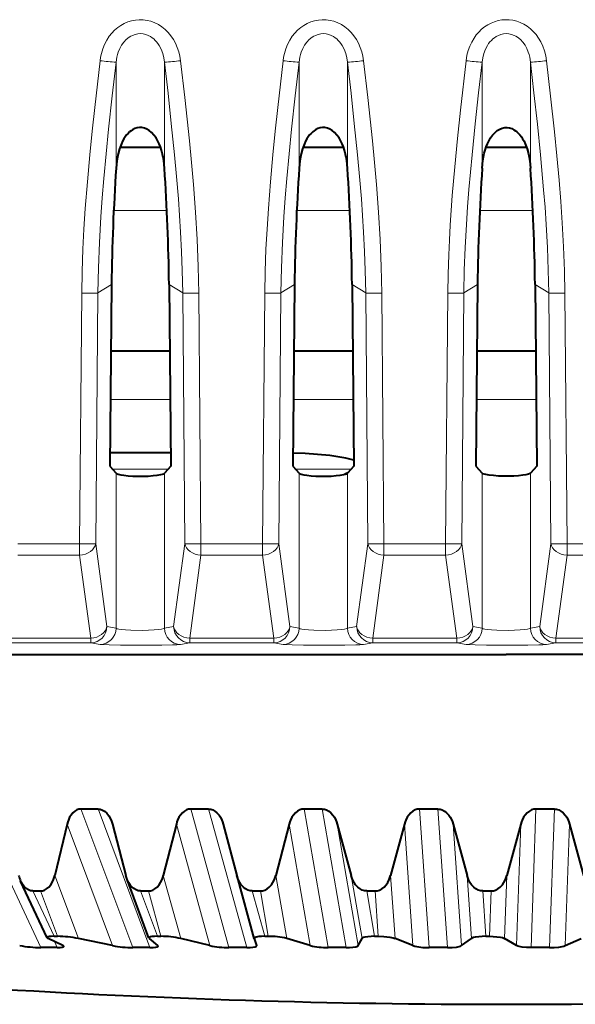
# Model space of a CAD drawing. Extents: x 0 to 420, y 0 to 297.
# Drawn here: x 157 to 164, y 22 to 34 of the extents above; entities that cross this region are included whole.
import ezdxf

# ---------------------------------------------------------------- set-up
doc = ezdxf.new("R2010")
doc.units = 0

msp = doc.modelspace()

# ---------------------------------------------------------------- linework, layer by layer
at = {"color": 7, "lineweight": 18}
for p, q in [((158.246307, 33.353409), (158.246307, 32.052395)), ((158.840469, 33.353401), (158.840469, 32.052395)), ((160.496307, 33.353409), (160.496307, 32.052395)), ((161.090469, 33.353401), (161.090469, 32.052395)), ((162.746307, 33.353409), (162.746307, 32.052395)), ((163.340469, 33.353409), (163.340469, 32.052395)), ((158.870056, 31.531624), (158.216721, 31.531624)), ((161.120056, 31.531624), (160.466705, 31.531624)), ((163.370056, 31.531624), (162.716705, 31.531624)), ((158.021683, 30.51804), (158.190109, 30.622486)), ((159.065094, 30.51804), (158.896667, 30.622486)), ((160.271683, 30.51804), (160.440109, 30.622486)), ((161.315094, 30.51804), (161.146667, 30.622486)), ((162.521683, 30.51804), (162.690109, 30.622486)), ((163.565094, 30.51804), (163.396667, 30.622486)), ((157.823624, 30.51523), (157.797195, 27.435307)), ((158.021683, 30.51804), (157.995239, 27.438116)), ((159.065094, 30.51804), (159.091522, 27.438116)), ((159.263138, 30.51523), (159.289581, 27.435307)), ((160.073624, 30.51523), (160.047195, 27.435307)), ((160.271683, 30.51804), (160.245239, 27.438116)), ((161.315094, 30.51804), (161.341522, 27.438116)), ((161.513138, 30.51523), (161.539581, 27.435307)), ((162.323624, 30.51523), (162.297195, 27.435307)), ((162.521683, 30.51804), (162.495239, 27.438116)), ((163.565094, 30.51804), (163.591522, 27.438116)), ((163.763138, 30.51523), (163.789581, 27.435307)), ((158.910507, 29.210758), (158.17627, 29.210758)), ((161.160507, 29.210758), (160.42627, 29.210758)), ((163.411209, 29.210758), (162.675873, 29.210758)), ((158.886139, 28.353701), (158.200653, 28.353701)), ((161.136139, 28.353701), (160.450653, 28.353701)), ((158.246307, 28.304461), (158.246307, 26.398174)), ((158.840469, 28.304461), (158.840469, 26.398174)), ((160.496307, 28.304461), (160.496307, 26.398174)), ((161.090469, 28.304461), (161.090469, 26.398174)), ((162.746307, 28.304461), (162.746307, 26.398174)), ((163.340469, 28.304461), (163.340469, 26.398174)), ((157.797195, 27.435307), (157.039581, 27.435307)), ((157.797195, 27.435307), (157.797195, 27.295467)), ((158.133179, 26.418526), (157.995239, 27.438116)), ((158.953583, 26.418526), (159.091522, 27.438116)), ((160.047195, 27.435307), (159.289581, 27.435307)), ((159.289581, 27.435307), (159.289581, 27.295467)), ((160.047195, 27.435307), (160.047195, 27.295467)), ((160.383179, 26.418526), (160.245239, 27.438116)), ((161.203583, 26.418526), (161.341522, 27.438116)), ((162.297195, 27.435307), (161.539581, 27.435307)), ((161.539581, 27.435307), (161.539581, 27.295467)), ((162.297195, 27.435307), (162.297195, 27.295467)), ((162.633179, 26.418526), (162.495239, 27.438116)), ((163.453583, 26.418526), (163.591522, 27.438116)), ((164.547195, 27.435307), (163.789581, 27.435307)), ((163.789581, 27.435307), (163.789581, 27.295467)), ((157.797195, 27.295467), (157.039581, 27.295467)), ((157.935135, 26.275879), (157.797195, 27.295467)), ((159.151642, 26.275879), (159.289581, 27.295467)), ((160.047195, 27.295467), (159.289581, 27.295467)), ((160.185135, 26.275879), (160.047195, 27.295467)), ((161.401642, 26.275879), (161.539581, 27.295467)), ((162.297195, 27.295467), (161.539581, 27.295467)), ((162.435135, 26.275879), (162.297195, 27.295467)), ((163.651642, 26.275879), (163.789581, 27.295467)), ((164.547195, 27.295467), (163.789581, 27.295467)), ((158.133179, 26.418526), (158.246307, 26.398174)), ((158.953583, 26.41853), (158.840469, 26.398178)), ((160.383179, 26.418526), (160.496307, 26.398174)), ((161.203583, 26.41853), (161.090469, 26.398178)), ((162.633179, 26.418526), (162.746307, 26.398174)), ((163.453583, 26.41853), (163.340469, 26.398178)), ((156.901642, 26.275879), (157.935135, 26.275879)), ((157.935135, 26.221018), (157.935135, 26.275879)), ((159.151642, 26.275879), (160.185135, 26.275879)), ((159.151642, 26.221018), (159.151642, 26.275879)), ((160.185135, 26.221018), (160.185135, 26.275879)), ((161.401642, 26.275879), (162.435135, 26.275879)), ((161.401642, 26.221018), (161.401642, 26.275879)), ((162.435135, 26.221018), (162.435135, 26.275879)), ((163.651642, 26.275879), (164.685135, 26.275879)), ((163.651642, 26.221018), (163.651642, 26.275879)), ((156.901642, 26.221018), (157.935135, 26.221018)), ((157.935135, 26.221018), (158.048248, 26.200661)), ((159.151642, 26.221018), (159.038513, 26.200661)), ((159.151642, 26.221018), (160.185135, 26.221018)), ((160.185135, 26.221018), (160.298248, 26.200661)), ((161.401642, 26.221018), (161.288513, 26.200661)), ((161.401642, 26.221018), (162.435135, 26.221018)), ((162.435135, 26.221018), (162.548248, 26.200661)), ((163.651642, 26.221018), (163.538513, 26.200661)), ((163.651642, 26.221018), (164.685135, 26.221018)), ((142.232346, 26.076935), (163.043381, 26.076935)), ((156.52124, 24.178465), (157.320496, 22.476023)), ((157.813828, 24.178465), (158.451584, 22.476023)), ((158.024765, 24.178465), (158.662506, 22.476023)), ((159.163712, 24.178465), (159.632965, 22.476023)), ((159.382401, 24.178465), (159.851654, 22.476023)), ((160.556107, 24.178465), (160.85173, 22.476023)), ((160.780151, 24.178465), (161.075775, 22.476023)), ((161.975739, 24.178465), (162.094498, 22.476023)), ((162.202682, 24.178465), (162.321442, 22.476023)), ((163.407074, 24.178465), (163.347672, 22.476023)), ((163.634445, 24.178465), (163.575027, 22.476023)), ((157.643616, 23.992855), (158.202698, 22.500402)), ((158.986542, 23.992853), (159.397919, 22.500402)), ((160.373901, 23.992853), (160.633057, 22.500402)), ((160.964539, 23.992853), (161.223694, 22.500402)), ((161.790512, 23.992853), (161.894623, 22.500402)), ((162.388794, 23.992853), (162.492905, 22.500402)), ((163.220856, 23.992853), (163.168762, 22.500402)), ((163.820221, 23.992853), (163.768143, 22.500402)), ((157.49086, 23.361546), (157.781677, 22.586781)), ((158.82637, 23.361546), (159.040436, 22.586781)), ((160.208084, 23.361544), (160.343048, 22.586781)), ((161.270294, 22.586781), (161.135864, 23.361544)), ((161.620865, 23.361544), (161.675232, 22.586781)), ((162.614502, 22.586781), (162.560654, 23.361544)), ((163.049225, 23.361544), (163.02243, 22.586781)), ((157.485657, 22.614048), (157.223694, 23.171165)), ((157.316193, 23.171165), (157.525055, 22.614048)), ((158.756561, 22.614048), (158.547501, 23.171165)), ((158.644012, 23.171165), (158.797668, 22.614048)), ((160.074432, 22.614048), (159.920578, 23.171165)), ((160.02002, 23.171165), (160.116791, 22.614048)), ((161.42482, 22.614048), (161.32785, 23.171165)), ((161.429169, 23.171165), (161.467972, 22.614048)), ((162.792953, 22.614048), (162.753937, 23.171165)), ((162.855988, 23.171165), (162.836426, 22.614048)), ((157.486633, 22.550005), (157.521362, 22.476023))]:
    msp.add_line(p, q, dxfattribs=at)
at = {"color": 7, "lineweight": 40}
for p, q in [((158.793564, 32.303703), (158.293213, 32.303703)), ((161.043549, 32.303703), (160.543213, 32.303703)), ((163.293488, 32.303703), (162.794022, 32.303703)), ((158.190109, 30.622486), (158.168213, 28.39027)), ((158.896667, 30.622486), (158.918549, 28.39027)), ((160.440109, 30.622486), (160.418213, 28.39027)), ((161.146667, 30.622486), (161.168549, 28.39027)), ((162.690109, 30.622486), (162.668213, 28.39027)), ((163.396667, 30.622486), (163.418549, 28.39027)), ((158.904694, 29.803703), (158.182083, 29.803703)), ((161.154694, 29.803703), (160.432068, 29.803703)), ((163.405655, 29.803703), (162.681931, 29.803703)), ((158.916962, 28.553701), (158.16983, 28.553701)), ((158.168213, 28.39027), (158.246307, 28.304461)), ((158.918549, 28.39027), (158.840469, 28.304461)), ((160.418213, 28.39027), (160.496307, 28.304461)), ((161.093155, 28.307631), (161.057938, 28.290247)), ((161.168549, 28.39027), (161.090469, 28.304461)), ((162.668213, 28.39027), (162.746307, 28.304461)), ((163.418549, 28.39027), (163.340469, 28.304461)), ((142.232346, 26.076904), (163.043381, 26.076902)), ((157.813843, 24.178465), (158.024765, 24.178465)), ((159.163712, 24.178465), (159.382401, 24.178465)), ((160.556107, 24.178465), (160.780151, 24.178465)), ((161.975739, 24.178465), (162.202682, 24.178465)), ((163.407074, 24.178465), (163.634445, 24.178465)), ((157.643616, 23.992855), (157.49086, 23.361546)), ((158.187775, 24.030582), (158.199692, 23.992853)), ((158.199692, 23.992853), (158.364334, 23.361546)), ((158.986542, 23.992853), (158.82637, 23.361546)), ((159.563049, 23.992853), (159.731964, 23.361546)), ((160.373901, 23.992853), (160.208084, 23.361544)), ((160.964539, 23.992853), (161.135864, 23.361544)), ((161.790512, 23.992853), (161.620865, 23.361544)), ((162.388794, 23.992853), (162.560654, 23.361544)), ((163.220856, 23.992853), (163.049225, 23.361544)), ((163.820221, 23.992853), (163.990738, 23.361544)), ((158.376312, 23.323648), (158.364334, 23.361546)), ((159.945404, 22.587185), (159.732727, 23.358698)), ((157.399323, 22.596535), (157.072189, 23.292953)), ((158.650436, 22.592163), (158.376312, 23.32365)), ((157.223694, 23.171167), (157.316193, 23.171167)), ((158.547501, 23.171167), (158.644012, 23.171167)), ((159.920578, 23.171167), (160.02002, 23.171167)), ((161.32785, 23.171167), (161.429169, 23.171167)), ((162.753937, 23.171167), (162.855988, 23.171167)), ((157.590073, 22.500402), (157.411926, 22.586781)), ((157.485657, 22.61405), (157.525055, 22.61405)), ((158.202698, 22.500402), (157.781677, 22.586781)), ((158.65062, 22.591757), (158.654678, 22.586781)), ((158.758774, 22.500402), (158.654678, 22.586781)), ((158.756561, 22.61405), (158.797668, 22.61405)), ((159.397919, 22.500402), (159.040436, 22.586781)), ((159.974426, 22.500402), (159.945526, 22.586781)), ((160.074432, 22.61405), (160.116791, 22.61405)), ((160.633057, 22.500402), (160.343048, 22.586781)), ((161.223694, 22.500402), (161.270294, 22.586781)), ((161.42482, 22.61405), (161.467972, 22.61405)), ((161.894623, 22.500402), (161.675232, 22.586781)), ((162.492905, 22.500402), (162.614502, 22.586781)), ((162.792953, 22.61405), (162.836426, 22.61405)), ((163.168762, 22.500402), (163.02243, 22.586781)), ((163.768143, 22.500402), (163.963409, 22.586781)), ((157.521362, 22.476023), (157.320496, 22.476023)), ((158.662506, 22.476023), (158.451584, 22.476023)), ((158.762711, 22.49577), (158.758774, 22.500402)), ((159.851654, 22.476023), (159.632965, 22.476023)), ((161.075775, 22.476023), (160.85173, 22.476023)), ((162.321442, 22.476023), (162.094498, 22.476023)), ((163.575027, 22.476023), (163.347672, 22.476023))]:
    msp.add_line(p, q, dxfattribs=at)
at = {"color": 7, "lineweight": 18}
for points in [[(158.048248, 33.371792), (158.054932, 33.416367), (158.064575, 33.460598), (158.081284, 33.516171), (158.103073, 33.570328), (158.130081, 33.622501), (158.162369, 33.672012), (158.193146, 33.710495), (158.227478, 33.746162), (158.265274, 33.778522), (158.304565, 33.805965), (158.346573, 33.82943), (158.390915, 33.848484), (158.436386, 33.862545), (158.48317, 33.871674), (158.530731, 33.875668), (158.579102, 33.874382), (158.626999, 33.867764), (158.673828, 33.855961), (158.720856, 33.838428), (158.765549, 33.815945), (158.807465, 33.788979), (158.848495, 33.756065), (158.885757, 33.71928), (158.919037, 33.679237), (158.950012, 33.633694), (158.976395, 33.585705), (158.998245, 33.535831), (159.016373, 33.482056), (159.029739, 33.427227), (159.038513, 33.371792)], [(160.298248, 33.371792), (160.304932, 33.416367), (160.314575, 33.460598), (160.331284, 33.516171), (160.353073, 33.570328), (160.380081, 33.622501), (160.412369, 33.672012), (160.443146, 33.710495), (160.477478, 33.746162), (160.515274, 33.778522), (160.554565, 33.805965), (160.596573, 33.82943), (160.640915, 33.848484), (160.686386, 33.862545), (160.73317, 33.871674), (160.780731, 33.875668), (160.829102, 33.874382), (160.876999, 33.867764), (160.923828, 33.855961), (160.970856, 33.838428), (161.015549, 33.815945), (161.057465, 33.788979), (161.098495, 33.756065), (161.135757, 33.71928), (161.169037, 33.679237), (161.200012, 33.633694), (161.226395, 33.585705), (161.248245, 33.535831), (161.266373, 33.482056), (161.279739, 33.427227), (161.288513, 33.371792)], [(163.538513, 33.371792), (163.528778, 33.431957), (163.513611, 33.491356), (163.492798, 33.549442), (163.466187, 33.605549), (163.439758, 33.64986), (163.409271, 33.691826), (163.374756, 33.730923), (163.338989, 33.764336), (163.299988, 33.794254), (163.25798, 33.820183), (163.215576, 33.840694), (163.171143, 33.856781), (163.125183, 33.868114), (163.07959, 33.874344), (163.033585, 33.87574), (162.987686, 33.872276), (162.942596, 33.864059), (162.898666, 33.851257), (162.856354, 33.834114), (162.815125, 33.812397), (162.776352, 33.786846), (162.740295, 33.75787), (162.70575, 33.72438), (162.67453, 33.688068), (162.646698, 33.649376), (162.617722, 33.600166), (162.593689, 33.54874), (162.574493, 33.495682), (162.560028, 33.441475), (162.548248, 33.371792)], [(158.246307, 33.353409), (158.256027, 33.416176), (158.26358, 33.446907), (158.27301, 33.477009), (158.290756, 33.520565), (158.312958, 33.561573), (158.339615, 33.599213), (158.370651, 33.632587), (158.406815, 33.661388), (158.426361, 33.673367), (158.446762, 33.683556), (158.478668, 33.695213), (158.511719, 33.702244), (158.54538, 33.704422), (158.579025, 33.70166), (158.610489, 33.694515), (158.640869, 33.683174), (158.669739, 33.667931), (158.689453, 33.654705), (158.708115, 33.639786), (158.726929, 33.622005), (158.744354, 33.602634), (158.760498, 33.581627), (158.775177, 33.559361), (158.800064, 33.511692), (158.819092, 33.460835), (158.832458, 33.407799), (158.840469, 33.353409)], [(160.496307, 33.353409), (160.506027, 33.416176), (160.51358, 33.446907), (160.52301, 33.477009), (160.540756, 33.520565), (160.562958, 33.561573), (160.589615, 33.599213), (160.620651, 33.632587), (160.656815, 33.661388), (160.676361, 33.673367), (160.696762, 33.683556), (160.728668, 33.695213), (160.761719, 33.702244), (160.79538, 33.704422), (160.829025, 33.70166), (160.860489, 33.694515), (160.890869, 33.683174), (160.919739, 33.667931), (160.939453, 33.654705), (160.958115, 33.639786), (160.976929, 33.622005), (160.994354, 33.602634), (161.010498, 33.581627), (161.025177, 33.559361), (161.050064, 33.511692), (161.069092, 33.460835), (161.082458, 33.407799), (161.090469, 33.353409)], [(163.340469, 33.353409), (163.33075, 33.416176), (163.323181, 33.446911), (163.313751, 33.477013), (163.296005, 33.520576), (163.273804, 33.561581), (163.247147, 33.59922), (163.21611, 33.632591), (163.179947, 33.661388), (163.1604, 33.67337), (163.140015, 33.683556), (163.108109, 33.695217), (163.075058, 33.702244), (163.041397, 33.704422), (163.007736, 33.70166), (162.976273, 33.694515), (162.945892, 33.68317), (162.917023, 33.667927), (162.897308, 33.654701), (162.878647, 33.639782), (162.859833, 33.622002), (162.842422, 33.602634), (162.826263, 33.581627), (162.8116, 33.559361), (162.786713, 33.511696), (162.767685, 33.460835), (162.754303, 33.407795), (162.746307, 33.353409)], [(157.823624, 30.51523), (157.828476, 30.784023), (157.838257, 31.054848), (157.851227, 31.303902), (157.867615, 31.55477), (157.893539, 31.885265), (157.923447, 32.215912), (157.952408, 32.507416), (157.983139, 32.797386), (158.048248, 33.371792)], [(158.021683, 30.51804), (158.027832, 30.827938), (158.040543, 31.13909), (158.059174, 31.45233), (158.076477, 31.688854), (158.096207, 31.926384), (158.124115, 32.228817), (158.154297, 32.528934), (158.198898, 32.94091), (158.246307, 33.353409)], [(158.840469, 33.353401), (158.884445, 32.97168), (158.924866, 32.601578), (158.963837, 32.21645), (158.988724, 31.947205), (159.0112, 31.67679), (159.026367, 31.469711), (159.039429, 31.263458), (159.051468, 31.027538), (159.059937, 30.793934), (159.065094, 30.51804)], [(159.038513, 33.371788), (159.090347, 32.918217), (159.146545, 32.387371), (159.172348, 32.120003), (159.19603, 31.852032), (159.222168, 31.5119), (159.242752, 31.174049), (159.256577, 30.843044), (159.263138, 30.51523)], [(160.073624, 30.51523), (160.078476, 30.784023), (160.088257, 31.054848), (160.101227, 31.303902), (160.117615, 31.55477), (160.143539, 31.885265), (160.173447, 32.215912), (160.202408, 32.507416), (160.233139, 32.797386), (160.298248, 33.371792)], [(160.271683, 30.51804), (160.277832, 30.827938), (160.290543, 31.13909), (160.309174, 31.45233), (160.326477, 31.688854), (160.346207, 31.926384), (160.374115, 32.228817), (160.404297, 32.528934), (160.448898, 32.94091), (160.496307, 33.353409)], [(161.090469, 33.353401), (161.134445, 32.97168), (161.174866, 32.601578), (161.213837, 32.21645), (161.238724, 31.947205), (161.2612, 31.67679), (161.276367, 31.469711), (161.289429, 31.263458), (161.301468, 31.027538), (161.309937, 30.793934), (161.315094, 30.51804)], [(161.288513, 33.371788), (161.340347, 32.918217), (161.396545, 32.387371), (161.422348, 32.120003), (161.44603, 31.852032), (161.472168, 31.5119), (161.492752, 31.174049), (161.506577, 30.843044), (161.513138, 30.51523)], [(162.548248, 33.371792), (162.47963, 32.765083), (162.443207, 32.41711), (162.409531, 32.066853), (162.379715, 31.716137), (162.354004, 31.350273), (162.343735, 31.168602), (162.335403, 30.987963), (162.327606, 30.750862), (162.323624, 30.51523)], [(162.746307, 33.353409), (162.70311, 32.978127), (162.661331, 32.5956), (162.62294, 32.216637), (162.584534, 31.78886), (162.567841, 31.57476), (162.553253, 31.361073), (162.537598, 31.077673), (162.526917, 30.79673), (162.521683, 30.51804)], [(163.565094, 30.51804), (163.559845, 30.797619), (163.549225, 31.077988), (163.533691, 31.359596), (163.519196, 31.571873), (163.502563, 31.785137), (163.464111, 32.213722), (163.425705, 32.592987), (163.383713, 32.977634), (163.340469, 33.353409)], [(163.763138, 30.51523), (163.758148, 30.789158), (163.747177, 31.084026), (163.730789, 31.381832), (163.712784, 31.641577), (163.691757, 31.902424), (163.664658, 32.201813), (163.635117, 32.499977), (163.588165, 32.937912), (163.538513, 33.371792)], [(158.246307, 26.398174), (158.258347, 26.39303), (158.279083, 26.388237), (158.30748, 26.383945), (158.362976, 26.378567), (158.42865, 26.374866), (158.566818, 26.372742), (158.643616, 26.374363), (158.714523, 26.377934), (158.764374, 26.38221), (158.803955, 26.387568), (158.832764, 26.394463), (158.840469, 26.398174)], [(160.496307, 26.398174), (160.508347, 26.39303), (160.529083, 26.388237), (160.55748, 26.383945), (160.612976, 26.378567), (160.67865, 26.374866), (160.816818, 26.372742), (160.893616, 26.374363), (160.964523, 26.377934), (161.014374, 26.38221), (161.053955, 26.387568), (161.082764, 26.394463), (161.090469, 26.398174)], [(162.746307, 26.398174), (162.758347, 26.39303), (162.779083, 26.388237), (162.80748, 26.383945), (162.862976, 26.378567), (162.92865, 26.374866), (163.066818, 26.372742), (163.143616, 26.374363), (163.214523, 26.377934), (163.264374, 26.38221), (163.303955, 26.387568), (163.332764, 26.394463), (163.340469, 26.398174)], [(158.048248, 26.200661), (158.071045, 26.198326), (158.161179, 26.194435), (158.301224, 26.191628), (158.462524, 26.190269), (158.806702, 26.191929), (158.941422, 26.194923), (158.993164, 26.196989), (159.028412, 26.199379), (159.038513, 26.200661)], [(160.298248, 26.200661), (160.321045, 26.198326), (160.411179, 26.194435), (160.551224, 26.191628), (160.712524, 26.190269), (161.056702, 26.191929), (161.191422, 26.194923), (161.243164, 26.196989), (161.278412, 26.199379), (161.288513, 26.200661)], [(162.548248, 26.200661), (162.571045, 26.198326), (162.661179, 26.194435), (162.801224, 26.191628), (162.962524, 26.190269), (163.306702, 26.191929), (163.441422, 26.194923), (163.493164, 26.196989), (163.528412, 26.199379), (163.538513, 26.200661)]]:
    msp.add_lwpolyline(points, dxfattribs=at)
at = {"color": 7, "lineweight": 40}
for points in [[(158.840469, 32.052395), (158.831009, 32.143822), (158.823425, 32.189323), (158.81369, 32.234455), (158.802856, 32.274639), (158.789841, 32.314224), (158.775787, 32.349796), (158.759491, 32.384415), (158.737442, 32.422852), (158.711502, 32.45895), (158.681488, 32.491341), (158.653931, 32.513901), (158.623505, 32.532135), (158.594238, 32.543762), (158.563522, 32.550262), (158.53392, 32.551186), (158.504593, 32.547001), (158.476044, 32.537884), (158.449127, 32.524483), (158.430374, 32.512131), (158.412704, 32.498016), (158.393341, 32.479507), (158.375671, 32.459473), (158.358246, 32.436264), (158.342499, 32.411839), (158.325821, 32.381569), (158.311172, 32.350258), (158.288895, 32.290714), (158.271912, 32.229584), (158.262634, 32.185638), (158.255402, 32.14135), (158.246307, 32.052395)], [(161.090469, 32.052395), (161.081009, 32.143822), (161.073425, 32.189323), (161.06369, 32.234455), (161.052856, 32.274639), (161.039841, 32.314224), (161.025787, 32.349796), (161.009491, 32.384415), (160.987442, 32.422852), (160.961502, 32.45895), (160.931488, 32.491341), (160.903931, 32.513901), (160.873505, 32.532135), (160.844238, 32.543762), (160.813522, 32.550262), (160.78392, 32.551186), (160.754593, 32.547001), (160.726044, 32.537884), (160.699127, 32.524483), (160.680374, 32.512131), (160.662704, 32.498016), (160.643341, 32.479507), (160.625671, 32.459473), (160.608246, 32.436264), (160.592499, 32.411839), (160.575821, 32.381569), (160.561172, 32.350258), (160.538895, 32.290714), (160.521912, 32.229584), (160.512634, 32.185638), (160.505402, 32.14135), (160.496307, 32.052395)], [(162.746307, 32.052395), (162.755753, 32.143822), (162.763336, 32.189323), (162.773087, 32.234455), (162.78392, 32.274639), (162.796921, 32.314224), (162.810974, 32.349796), (162.827286, 32.384415), (162.849335, 32.422852), (162.875259, 32.45895), (162.905289, 32.491341), (162.932831, 32.513901), (162.963272, 32.532135), (162.992523, 32.543762), (163.023239, 32.550262), (163.052841, 32.551186), (163.082184, 32.547001), (163.110733, 32.537884), (163.137634, 32.524483), (163.156403, 32.512131), (163.174057, 32.498016), (163.193436, 32.479507), (163.21109, 32.459473), (163.228516, 32.436264), (163.244263, 32.411839), (163.260941, 32.381569), (163.275604, 32.350258), (163.297867, 32.290714), (163.31485, 32.229584), (163.324127, 32.185638), (163.33136, 32.14135), (163.340469, 32.052395)], [(161.16803, 28.462345), (161.11937, 28.47661), (161.071136, 28.487829), (161.021973, 28.497417), (160.948105, 28.509445), (160.87323, 28.519489), (160.722351, 28.534941), (160.571091, 28.545425), (160.419678, 28.551619)], [(158.246307, 28.304461), (158.252045, 28.300083), (158.272186, 28.291822), (158.302185, 28.28455), (158.339676, 28.278528), (158.392883, 28.272894), (158.450104, 28.269224), (158.511795, 28.267399), (158.575974, 28.267443), (158.640076, 28.269474), (158.701553, 28.273624), (158.752411, 28.279266), (158.794357, 28.28656), (158.815323, 28.292027), (158.830978, 28.29805), (158.840469, 28.304461)], [(160.496307, 28.304461), (160.502045, 28.300083), (160.522186, 28.291822), (160.552185, 28.28455), (160.589676, 28.278528), (160.642883, 28.272894), (160.700104, 28.269224), (160.761795, 28.267399), (160.825974, 28.267443), (160.890076, 28.269474), (160.951553, 28.273624), (161.002411, 28.279266), (161.044357, 28.28656), (161.065323, 28.292027), (161.080978, 28.29805), (161.090469, 28.304461)], [(163.340469, 28.304461), (163.334732, 28.300083), (163.31459, 28.291822), (163.284592, 28.28455), (163.247101, 28.278528), (163.193878, 28.272894), (163.136658, 28.269224), (163.074966, 28.267399), (163.010803, 28.267443), (162.946686, 28.269474), (162.885208, 28.273624), (162.834366, 28.279266), (162.792419, 28.28656), (162.771439, 28.292027), (162.755798, 28.29805), (162.746307, 28.304461)], [(157.813919, 24.178221), (157.788818, 24.175299), (157.76413, 24.166994), (157.739807, 24.152988), (157.715652, 24.132376), (157.691681, 24.103451), (157.674866, 24.07605), (157.658844, 24.041319), (157.65097, 24.019093), (157.643616, 23.992855)], [(158.024857, 24.178221), (158.051697, 24.174955), (158.07811, 24.165663), (158.104187, 24.149971), (158.130264, 24.126686), (158.143311, 24.111515), (158.156296, 24.093447), (158.172424, 24.065582), (158.187775, 24.030582)], [(159.163788, 24.178221), (159.137711, 24.175299), (159.112061, 24.166994), (159.086792, 24.152988), (159.061661, 24.132378), (159.036697, 24.103449), (159.01918, 24.07605), (159.002457, 24.041317), (158.994232, 24.019093), (158.986542, 23.992853)], [(159.382477, 24.178221), (159.408707, 24.175299), (159.434601, 24.166992), (159.460205, 24.152988), (159.485748, 24.132378), (159.511246, 24.103453), (159.529221, 24.076054), (159.546463, 24.041325), (159.555008, 24.019096), (159.563049, 23.992853)], [(160.556152, 24.178219), (160.529404, 24.175299), (160.503082, 24.166994), (160.477112, 24.152988), (160.451294, 24.132378), (160.425613, 24.103451), (160.407578, 24.07605), (160.39035, 24.041315), (160.381851, 24.019093), (160.373901, 23.992853)], [(160.780182, 24.178219), (160.807037, 24.175299), (160.833511, 24.166994), (160.85968, 24.152988), (160.885773, 24.132378), (160.911789, 24.103453), (160.930115, 24.076052), (160.947662, 24.041321), (160.95636, 24.019094), (160.964539, 23.992853)], [(161.975754, 24.178219), (161.948639, 24.175299), (161.921936, 24.166994), (161.895569, 24.152988), (161.869324, 24.132378), (161.843216, 24.103451), (161.82486, 24.07605), (161.807297, 24.041317), (161.79863, 24.019093), (161.790512, 23.992853)], [(162.202698, 24.178219), (162.229874, 24.175299), (162.256638, 24.166994), (162.283096, 24.152988), (162.309433, 24.132378), (162.335678, 24.103451), (162.354156, 24.076052), (162.371841, 24.041319), (162.380585, 24.019094), (162.388794, 23.992853)], [(163.407074, 24.178219), (163.379868, 24.175299), (163.353058, 24.166994), (163.326584, 24.152988), (163.300217, 24.132378), (163.273956, 24.103451), (163.255478, 24.076052), (163.237793, 24.041317), (163.22905, 24.019094), (163.220856, 23.992853)], [(163.63443, 24.178219), (163.661621, 24.175299), (163.688385, 24.166994), (163.714828, 24.152988), (163.741135, 24.132378), (163.767334, 24.103451), (163.785751, 24.07605), (163.803375, 24.041317), (163.812073, 24.019093), (163.820221, 23.992853)], [(157.316193, 23.171165), (157.341934, 23.174013), (157.367279, 23.182526), (157.392288, 23.196985), (157.417145, 23.218285), (157.441772, 23.248138), (157.459106, 23.276628), (157.475937, 23.313599), (157.49086, 23.361546)], [(158.644012, 23.171165), (158.670853, 23.174013), (158.697296, 23.182526), (158.723389, 23.196985), (158.749313, 23.218285), (158.77504, 23.24814), (158.793152, 23.276628), (158.810745, 23.313595), (158.818924, 23.335903), (158.82637, 23.361546)], [(159.920578, 23.171165), (159.89296, 23.174013), (159.865738, 23.182526), (159.838837, 23.196985), (159.812088, 23.218285), (159.785477, 23.248138), (159.766693, 23.276627), (159.748367, 23.313597), (159.739807, 23.335903), (159.731964, 23.361546)], [(160.02002, 23.171165), (160.047668, 23.174013), (160.074921, 23.182526), (160.101807, 23.196985), (160.12854, 23.218285), (160.15506, 23.24814), (160.173752, 23.276627), (160.191925, 23.313593), (160.200378, 23.335901), (160.208084, 23.361544)], [(161.32785, 23.171165), (161.299728, 23.174013), (161.271988, 23.182526), (161.244598, 23.196985), (161.217346, 23.218285), (161.190247, 23.24814), (161.171143, 23.276627), (161.152512, 23.313593), (161.143814, 23.335901), (161.135864, 23.361544)], [(161.429169, 23.171165), (161.457321, 23.174013), (161.485062, 23.182526), (161.512451, 23.196985), (161.539703, 23.218285), (161.566742, 23.24814), (161.585785, 23.276627), (161.60434, 23.313591), (161.612976, 23.335899), (161.620865, 23.361544)], [(162.753937, 23.171165), (162.725586, 23.174013), (162.697647, 23.182526), (162.670044, 23.196985), (162.642609, 23.218285), (162.615341, 23.24814), (162.596115, 23.276627), (162.577377, 23.313591), (162.568634, 23.335899), (162.560654, 23.361544)], [(162.855988, 23.171165), (162.884338, 23.174013), (162.912292, 23.182526), (162.93988, 23.196985), (162.967331, 23.218285), (162.994598, 23.24814), (163.013809, 23.276627), (163.032532, 23.313591), (163.04126, 23.335899), (163.049225, 23.361544)], [(157.223694, 23.171165), (157.195618, 23.174582), (157.168045, 23.184776), (157.140854, 23.202131), (157.11377, 23.228029), (157.10025, 23.245003), (157.086853, 23.26532), (157.072189, 23.292953)], [(158.547501, 23.171165), (158.519119, 23.174368), (158.491211, 23.183928), (158.463684, 23.200184), (158.436264, 23.224321), (158.422592, 23.240034), (158.409012, 23.258726), (158.392227, 23.287516), (158.376312, 23.323648)], [(157.485657, 22.614048), (157.449615, 22.613071), (157.422104, 22.610113), (157.407516, 22.606428), (157.402374, 22.603916), (157.399323, 22.600817), (157.398804, 22.599003), (157.399323, 22.596535)], [(158.756561, 22.614048), (158.718124, 22.613079), (158.68689, 22.610159), (158.668137, 22.606453), (158.660416, 22.603914), (158.65213, 22.598923), (158.65036, 22.596199), (158.650436, 22.592161)], [(160.074432, 22.614048), (160.033997, 22.613083), (159.999359, 22.610182), (159.966827, 22.604017), (159.953888, 22.5991), (159.94754, 22.594526), (159.945709, 22.591768), (159.945526, 22.586781)], [(161.42482, 22.614048), (161.381073, 22.612955), (161.339874, 22.609526), (161.303055, 22.603155), (161.285217, 22.59754), (161.277954, 22.593966), (161.272217, 22.589481), (161.270294, 22.586781)], [(161.467972, 22.614048), (161.537582, 22.611618), (161.57309, 22.608368), (161.610718, 22.603165), (161.654068, 22.593803), (161.675232, 22.586781)], [(162.792953, 22.614048), (162.747879, 22.612957), (162.703629, 22.609535), (162.661224, 22.603159), (162.638535, 22.597542), (162.628265, 22.593981), (162.614502, 22.586781)], [(162.836426, 22.614048), (162.881927, 22.612961), (162.92688, 22.609558), (162.971161, 22.603161), (162.995392, 22.59754), (163.006683, 22.593967), (163.02243, 22.586781)], [(157.521362, 22.476023), (157.55719, 22.477039), (157.583572, 22.479984), (157.595444, 22.48307), (157.59967, 22.485142), (157.602264, 22.487686), (157.602737, 22.489174), (157.60231, 22.491383)], [(158.662506, 22.476023), (158.701584, 22.477087), (158.733444, 22.48027), (158.751099, 22.484201), (158.75769, 22.486933), (158.761871, 22.490154), (158.76297, 22.492058), (158.762878, 22.495403)], [(159.851654, 22.476023), (159.892578, 22.477034), (159.92688, 22.47995), (159.954544, 22.485071), (159.965881, 22.489082), (159.972198, 22.493177), (159.974106, 22.495687), (159.974747, 22.497873), (159.974426, 22.500402)], [(161.075775, 22.476023), (161.117218, 22.477013), (161.156448, 22.480007), (161.19136, 22.485508), (161.206955, 22.489843), (161.213547, 22.492517), (161.221741, 22.497887), (161.223694, 22.500402)], [(162.321442, 22.476023), (162.376556, 22.477621), (162.429825, 22.482735), (162.463623, 22.48912), (162.479187, 22.493767), (162.492905, 22.500402)], [(163.347672, 22.476023), (163.291992, 22.477621), (163.237137, 22.482735), (163.201477, 22.489096), (163.184448, 22.493765), (163.168762, 22.500402)], [(163.575027, 22.476023), (163.631622, 22.477621), (163.689423, 22.482733), (163.72847, 22.488998), (163.748566, 22.493759), (163.768143, 22.500402)]]:
    msp.add_lwpolyline(points, dxfattribs=at)
at = {"color": 7, "lineweight": 18}
for centre, radius, start, end in [((158.391861, 35.861076), 2.512395, 262.140676, 266.677896), ((158.694901, 35.861073), 2.512394, 273.322113, 277.859325), ((160.641861, 35.861076), 2.512395, 262.140676, 266.677896), ((160.944901, 35.861073), 2.512394, 273.322113, 277.859325), ((162.891861, 35.861076), 2.512394, 262.140656, 266.677875), ((163.194901, 35.861076), 2.512396, 273.322113, 277.859332), ((158.046356, 26.400339), 0.199836, 270.545545, 359.380215), ((159.040421, 26.400337), 0.199836, 180.61978, 269.45445), ((159.153564, 26.420729), 0.199868, 180.630217, 269.445714), ((160.296356, 26.400339), 0.199836, 270.545545, 359.380215), ((161.290421, 26.400337), 0.199836, 180.61978, 269.45445), ((161.403564, 26.420729), 0.199868, 180.630217, 269.445714), ((162.546356, 26.400339), 0.199836, 270.545545, 359.380215), ((163.540421, 26.400337), 0.199836, 180.61978, 269.45445), ((163.653564, 26.420729), 0.199868, 180.630217, 269.445714), ((163.042099, -789.100952), 815.177882, 89.003717, 89.999907)]:
    msp.add_arc(centre, radius, start, end, dxfattribs=at)
at = {"color": 7, "lineweight": 40}
for centre, radius, start, end in [((183.738464, 30.329012), 25.550192, 176.132438, 179.341875), ((133.348297, 30.329012), 25.550192, 0.658129, 3.86756), ((185.988464, 30.329012), 25.550192, 176.132438, 179.341875), ((135.598297, 30.329012), 25.550192, 0.658129, 3.86756), ((188.238464, 30.329012), 25.550192, 176.132438, 179.341875), ((137.848297, 30.329012), 25.550192, 0.658129, 3.86756), ((163.04213, -789.107788), 815.184709, 89.00397, 89.999914), ((157.416138, 23.45274), 0.379266, 193.91253, 204.917932), ((163.043396, 124.978844), 103.200143, 262.878876, 269.999997), ((157.421631, 22.612949), 0.027803, 216.351163, 249.647755), ((157.507492, 21.231398), 1.382897, 78.563506, 89.272191), ((158.795197, 21.483259), 1.130741, 77.470826, 89.875317), ((160.127304, 21.718649), 0.895154, 76.043604, 90.672605), ((163.043381, 124.978844), 103.200142, 270.000004, 277.121228), ((157.350067, 24.17181), 1.696236, 260.172496, 269.001205), ((157.581528, 22.475342), 0.026371, 37.656879, 71.167136), ((158.465424, 23.901455), 1.425569, 259.379477, 269.443494), ((159.633072, 23.641397), 1.165278, 258.354286, 269.994861), ((160.839996, 23.397373), 0.921102, 257.009121, 270.729585), ((162.07283, 23.175083), 0.698749, 255.204524, 271.775929)]:
    msp.add_arc(centre, radius, start, end, dxfattribs=at)
at = {"color": 7, "lineweight": 18}
for centre, major_axis, ratio, start_param, end_param in [((157.823624, 30.520466), (0.199997, -0.001717), 0.026176, 4.712613513, 6.144045632), ((159.263138, 30.520466), (-0.199997, -0.001717), 0.026176, 0.139139413, 1.570571532), ((160.073624, 30.520466), (0.199997, -0.001717), 0.026176, 4.712613513, 6.144045632), ((161.513138, 30.520466), (-0.199997, -0.001717), 0.026176, 0.139139413, 1.570571532), ((162.323624, 30.520466), (0.199997, -0.001717), 0.026176, 4.712613513, 6.144045632), ((163.763138, 30.520466), (-0.199997, -0.001717), 0.026176, 0.139139413, 1.570571532), ((157.797195, 27.440542), (0.199997, -0.001717), 0.026176, 4.712613513, 6.144045632), ((157.797195, 27.440542), (0.198196, 0.026814), 0.722249, 4.614987262, 6.081359422), ((159.289581, 27.440542), (-0.199997, -0.001717), 0.026176, 0.139139413, 1.570571532), ((159.289581, 27.440542), (-0.198196, 0.026814), 0.722249, 0.20182551, 1.668197669), ((160.047195, 27.440542), (0.199997, -0.001717), 0.026176, 4.712613513, 6.144045632), ((160.047195, 27.440542), (0.198196, 0.026814), 0.722249, 4.614987262, 6.081359422), ((161.539581, 27.440542), (-0.199997, -0.001717), 0.026176, 0.139139413, 1.570571532), ((161.539581, 27.440542), (-0.198196, 0.026814), 0.722249, 0.20182551, 1.668197669), ((162.297195, 27.440542), (0.199997, -0.001717), 0.026176, 4.712613513, 6.144045632), ((162.297195, 27.440542), (0.198196, 0.026814), 0.722249, 4.614987262, 6.081359422), ((163.789581, 27.440542), (-0.199997, -0.001717), 0.026176, 0.139139413, 1.570571532), ((163.789581, 27.440542), (-0.198196, 0.026814), 0.722249, 0.20182551, 1.668197669), ((157.935135, 26.420952), (0.198196, 0.026814), 0.722249, 4.614987262, 6.081359422), ((157.935135, 26.420952), (0.036087, 0.196716), 0.990065, 3.324838053, 4.879955531), ((159.151642, 26.420952), (-0.198196, 0.026814), 0.722249, 0.20182551, 1.668197669), ((160.185135, 26.420952), (0.198196, 0.026814), 0.722249, 4.614987262, 6.081359422), ((160.185135, 26.420952), (0.036087, 0.196716), 0.990065, 3.324838053, 4.879955531), ((161.401642, 26.420952), (-0.198196, 0.026814), 0.722249, 0.20182551, 1.668197669), ((162.435135, 26.420952), (0.198196, 0.026814), 0.722249, 4.614987262, 6.081359422), ((162.435135, 26.420952), (0.036087, 0.196716), 0.990065, 3.324838053, 4.879955531), ((163.651642, 26.420952), (-0.198196, 0.026814), 0.722249, 0.20182551, 1.668197669)]:
    msp.add_ellipse(centre, major_axis=major_axis, ratio=ratio, start_param=start_param, end_param=end_param, dxfattribs=at)

doc.saveas('drawing.dxf')
